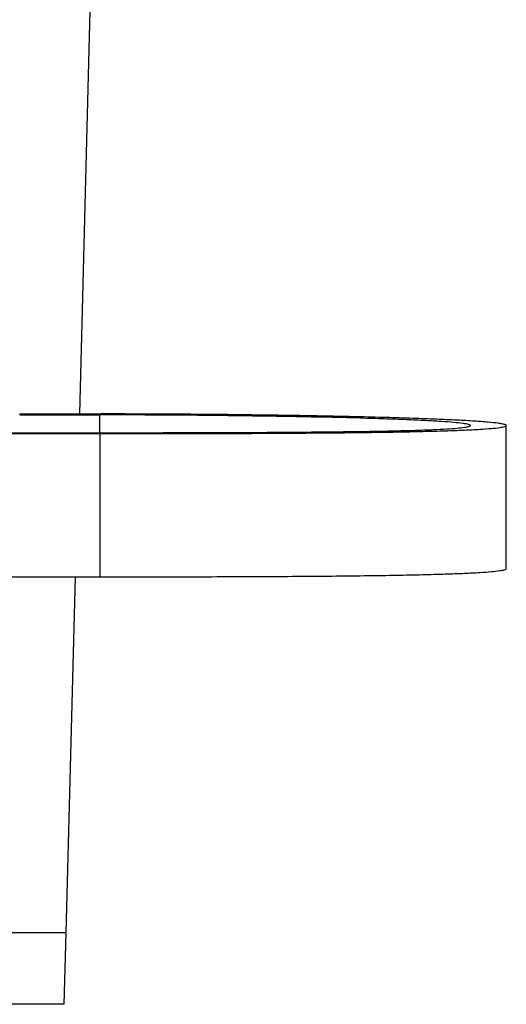
# Model space of a CAD drawing. Units: millimetres. Extents: x 0 to 1189, y 0 to 841.
# Drawn here: x 1007 to 1021, y 404 to 431 of the extents above; entities that cross this region are included whole.
import ezdxf

# ---------------------------------------------------------------- set-up
doc = ezdxf.new("R2010")
doc.units = ezdxf.units.MM
doc.header["$LTSCALE"] = 65.395
doc.layers.add('3_ALL_AXES', color=7, linetype='CONTINUOUS')
doc.layers.add('7_ALL_FEATURES', color=7, linetype='CONTINUOUS')

msp = doc.modelspace()

# ---------------------------------------------------------------- linework, layer by layer
at = {"layer": '3_ALL_AXES', "color": 7, "linetype": 'Continuous'}
for p, q in [((1006.994, 420.434), (1008.658, 420.434)), ((1006.994, 420.434), (1006.994, 420.408)), ((1006.994, 420.408), (1009.23, 420.408)), ((1008.658, 420.434), (1009.245, 420.434))]:
    msp.add_line(p, q, dxfattribs=at)
at = {"layer": '3_ALL_AXES', "color": 9, "linetype": 'Continuous'}
msp.add_line((1009.23, 419.91), (1009.23, 420.408), dxfattribs=at)
at = {"layer": '3_ALL_AXES', "color": 7, "linetype": 'Continuous'}
for points, knots in [([(1019.571, 420.11), (1019.571, 420.117), (1019.55, 420.13), (1019.512, 420.141), (1019.446, 420.156), (1019.31, 420.176), (1019.077, 420.2), (1018.726, 420.226), (1018.284, 420.25), (1017.756, 420.274), (1017.148, 420.296), (1016.198, 420.325), (1014.861, 420.355), (1013.109, 420.383), (1011.209, 420.402), (1009.899, 420.407), (1009.23, 420.408)], [0, 0, 0, 0, 0.001873, 0.005882, 0.012275, 0.021078, 0.045869, 0.080007, 0.122976, 0.174202, 0.233078, 0.298988, 0.449495, 0.620618, 0.806364, 1, 1, 1, 1]), ([(1020.571, 420.11), (1020.571, 420.117), (1020.548, 420.132), (1020.507, 420.144), (1020.435, 420.16), (1020.288, 420.182), (1020.034, 420.208), (1019.652, 420.236), (1019.17, 420.262), (1018.596, 420.288), (1017.936, 420.312), (1017.197, 420.335), (1016.387, 420.355), (1015.182, 420.381), (1013.544, 420.407), (1011.449, 420.428), (1009.995, 420.433), (1009.245, 420.434)], [0, 0, 0, 0, 0.001859, 0.005831, 0.012159, 0.020879, 0.045486, 0.079445, 0.122181, 0.173063, 0.231485, 0.296842, 0.368517, 0.445893, 0.615523, 0.80163, 1, 1, 1, 1]), ([(1009.238, 419.91), (1010.021, 419.91), (1011.501, 419.911), (1013.58, 419.918), (1015.368, 419.93), (1016.663, 419.947), (1017.536, 419.964), (1018.067, 419.978), (1018.516, 419.995), (1018.884, 420.013), (1019.173, 420.034), (1019.378, 420.055), (1019.502, 420.076), (1019.555, 420.092), (1019.571, 420.105), (1019.571, 420.11)], [0, 0, 0, 0, 0.227091, 0.429164, 0.602818, 0.745444, 0.804683, 0.855917, 0.899294, 0.934971, 0.962928, 0.983008, 0.995207, 0.998425, 1, 1, 1, 1]), ([(1009.238, 419.884), (1010.047, 419.884), (1011.592, 419.885), (1013.791, 419.892), (1015.473, 419.904), (1016.687, 419.918), (1017.488, 419.93), (1018.207, 419.945), (1018.836, 419.962), (1019.368, 419.981), (1019.798, 420.003), (1020.128, 420.026), (1020.358, 420.049), (1020.495, 420.073), (1020.554, 420.091), (1020.571, 420.104), (1020.571, 420.11)], [0, 0, 0, 0, 0.213963, 0.40842, 0.581189, 0.658585, 0.729368, 0.792989, 0.848716, 0.895763, 0.933647, 0.962585, 0.982996, 0.995227, 0.998435, 1, 1, 1, 1]), ([(1009.238, 415.885), (1010.047, 415.885), (1011.592, 415.887), (1013.791, 415.894), (1015.473, 415.905), (1016.687, 415.919), (1017.488, 415.931), (1018.207, 415.946), (1018.836, 415.963), (1019.368, 415.982), (1019.798, 416.004), (1020.128, 416.028), (1020.358, 416.051), (1020.495, 416.074), (1020.554, 416.092), (1020.571, 416.106), (1020.571, 416.112)], [0, 0, 0, 0, 0.213963, 0.40842, 0.581189, 0.658585, 0.729368, 0.792989, 0.848716, 0.895763, 0.933647, 0.962585, 0.982996, 0.995227, 0.998435, 1, 1, 1, 1])]:
    msp.add_open_spline(points, degree=3, knots=knots, dxfattribs=at)
at = {"layer": '7_ALL_FEATURES', "color": 7, "linetype": 'Continuous'}
for p, q in [((1009.3, 444.939), (1008.658, 420.434)), ((999.238, 419.884), (1009.238, 419.884)), ((1005.572, 419.91), (1009.238, 419.91)), ((1020.571, 416.112), (1020.571, 420.11)), ((999.238, 415.885), (1009.238, 415.885)), ((1008.539, 415.885), (1008.279, 405.948)), ((1008.279, 405.948), (995.09, 405.948)), ((1008.279, 405.948), (1008.227, 403.948)), ((1008.227, 403.948), (981.083, 403.948))]:
    msp.add_line(p, q, dxfattribs=at)
at = {"layer": '7_ALL_FEATURES', "color": 9, "linetype": 'Continuous'}
msp.add_line((1009.238, 415.885), (1009.238, 419.884), dxfattribs=at)

doc.saveas('drawing.dxf')
